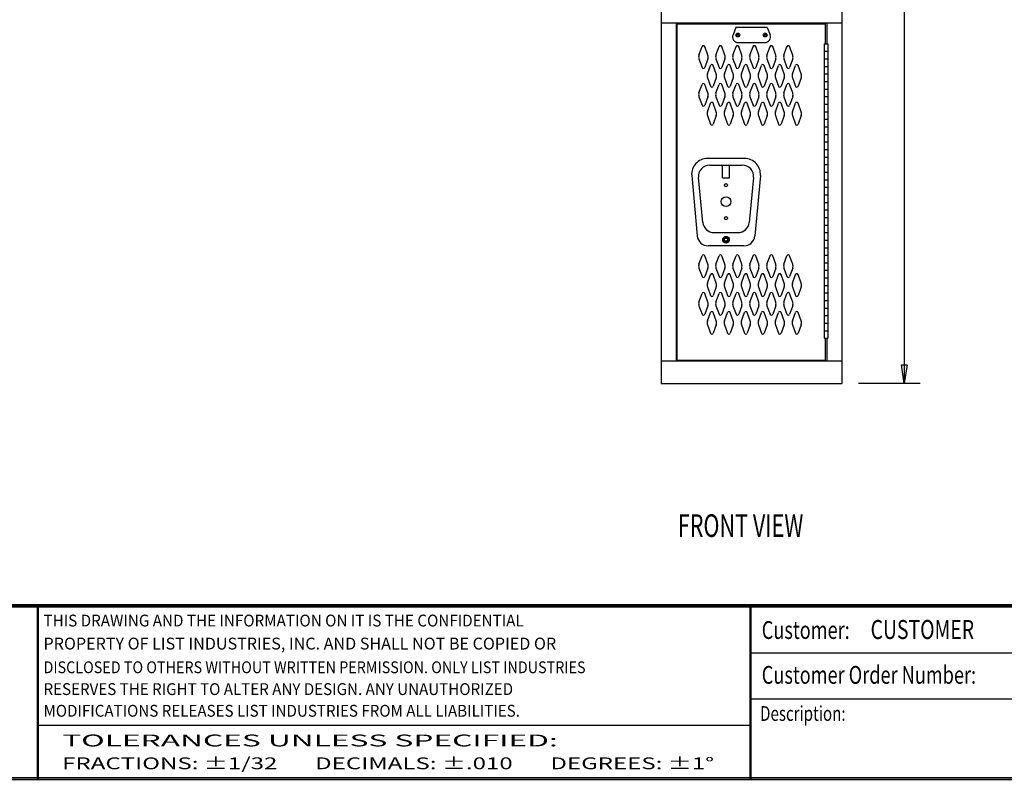
# Model space of a CAD drawing. Extents: x 0 to 196, y -2 to 123.
# Drawn here: x 46 to 111, y 0 to 50 of the extents above; entities that cross this region are included whole.
import ezdxf
from ezdxf.enums import TextEntityAlignment as Align

# ---------------------------------------------------------------- set-up
doc = ezdxf.new("R2010")
doc.units = 0
doc.header["$LTSCALE"] = 9
doc.header["$MEASUREMENT"] = 0
doc.linetypes.add('DASHED', pattern=[0.75, 0.5, -0.25])
doc.layers.get('0').update_dxf_attribs({"linetype": 'CONTINUOUS'})
doc.layers.add('CK_LEVEL_1', color=7, linetype='CONTINUOUS')
doc.layers.add('CK_LEVEL_9', color=7, linetype='CONTINUOUS')
doc.styles.add('S', font='SIMPLEX', dxfattribs={"width": 0.75})
doc.styles.add('ST', font='txt')

# ---------------------------------------------------------------- blocks, each defined once
blk = doc.blocks.new('WE')
at = {"linetype": 'Continuous'}
for p, q in [((64.452, 78.936), (61.994, 78.936)), ((62.144, 78.496), (64.302, 78.496)), ((62.997, 77.653), (62.997, 78.496)), ((63.449, 77.653), (63.449, 78.496)), ((60.948, 77.808), (61.317, 73.805)), ((61.688, 74.704), (61.397, 77.673)), ((62.997, 77.652), (63.449, 77.652)), ((65.048, 77.673), (64.758, 74.704)), ((65.498, 77.808), (65.129, 73.805)), ((62.434, 74.027), (64.012, 74.027)), ((64.412, 73.151), (62.034, 73.151))]:
    blk.add_line(p, q, dxfattribs=at)
for centre, radius in [((63.223, 77.17), 0.102), ((63.223, 76.076), 0.328), ((63.223, 74.982), 0.102), ((63.223, 73.558), 0.219), ((63.223, 73.558), 0.102)]:
    blk.add_circle(centre, radius, dxfattribs=at)
at = {"linetype": 'DASHED'}
blk.add_circle((63.223, 73.558), 0.158, dxfattribs=at)
at = {"linetype": 'Continuous'}
for centre, radius, start, end in [((61.988, 77.893), 1.043, 89.66809, 184.66809), ((64.458, 77.893), 1.043, 355.33191, 90.33191), ((62.144, 77.746), 0.75, 90, 185.5849), ((64.302, 77.746), 0.75, 354.4151, 90), ((62.434, 74.777), 0.75, 185.5849, 270), ((64.012, 74.777), 0.75, 270, 354.4151), ((62.034, 73.871), 0.72, 185.27251, 270), ((64.412, 73.871), 0.72, 270, 354.72749)]:
    blk.add_arc(centre, radius, start, end, dxfattribs=at)

msp = doc.modelspace()

# ---------------------------------------------------------------- linework, layer by layer
for p, q in [((94.508, 8.391), (141.7, 8.391)), ((94.508, 5.351), (141.7, 5.351))]:
    msp.add_line(p, q)
at = {"const_width": 0.0972}
for points in [[(0, 0), (0, 122.871), (195.701, 122.871), (195.701, 0)], [(0.122, 0.122), (0.122, 122.749), (195.579, 122.749), (195.579, 0.122)]]:
    msp.add_lwpolyline(points, close=True, dxfattribs=at)
for points in [[(0.122, 11.56), (195.579, 11.56)], [(0.122, 11.557), (195.579, 11.557)], [(0.122, 11.497), (195.579, 11.497)], [(0.122, 11.494), (195.579, 11.494)], [(0.122, 11.434), (195.579, 11.434)], [(0.122, 11.432), (195.579, 11.432)], [(47.252, 11.432), (47.252, 0)], [(47.315, 11.432), (47.315, 0)], [(94.445, 11.429), (94.445, -0.003)], [(94.508, 11.432), (94.508, 0)], [(47.315, 3.581), (94.508, 3.581)]]:
    msp.add_lwpolyline(points, dxfattribs=at)
at = {"lineweight": 40, "const_width": 0.0972}
msp.add_lwpolyline([(41.991, 11.432), (95.835, 11.432)], dxfattribs=at)
at = {"layer": 'CK_LEVEL_1', "color": 7, "linetype": 'Continuous'}
for p, q in [((91.071, 47.949), (91.273, 48.51)), ((91.652, 47.949), (91.45, 48.51)), ((92.196, 47.949), (92.398, 48.51)), ((92.777, 47.949), (92.575, 48.51)), ((93.321, 47.949), (93.523, 48.51)), ((93.902, 47.949), (93.7, 48.51)), ((94.446, 47.949), (94.648, 48.51)), ((95.027, 47.949), (94.825, 48.51)), ((95.571, 47.949), (95.773, 48.51)), ((96.152, 47.949), (95.95, 48.51)), ((96.696, 47.949), (96.898, 48.51)), ((97.277, 47.949), (97.075, 48.51)), ((91.071, 47.695), (91.273, 47.134)), ((91.652, 47.695), (91.45, 47.134)), ((92.196, 47.695), (92.398, 47.134)), ((92.777, 47.695), (92.575, 47.134)), ((93.321, 47.695), (93.523, 47.134)), ((93.902, 47.695), (93.7, 47.134)), ((94.446, 47.695), (94.648, 47.134)), ((95.027, 47.695), (94.825, 47.134)), ((95.571, 47.695), (95.773, 47.134)), ((96.152, 47.695), (95.95, 47.134)), ((96.696, 47.695), (96.898, 47.134)), ((97.277, 47.695), (97.075, 47.134)), ((91.633, 46.699), (91.835, 47.26)), ((92.214, 46.699), (92.012, 47.26)), ((92.758, 46.699), (92.96, 47.26)), ((93.339, 46.699), (93.137, 47.26)), ((93.883, 46.699), (94.085, 47.26)), ((94.464, 46.699), (94.262, 47.26)), ((95.008, 46.699), (95.21, 47.26)), ((95.589, 46.699), (95.387, 47.26)), ((96.133, 46.699), (96.335, 47.26)), ((96.714, 46.699), (96.512, 47.26)), ((97.258, 46.699), (97.46, 47.26)), ((97.839, 46.699), (97.637, 47.26)), ((91.633, 46.445), (91.835, 45.884)), ((92.214, 46.445), (92.012, 45.884)), ((92.758, 46.445), (92.96, 45.884)), ((93.339, 46.445), (93.137, 45.884)), ((93.883, 46.445), (94.085, 45.884)), ((94.464, 46.445), (94.262, 45.884)), ((95.008, 46.445), (95.21, 45.884)), ((95.589, 46.445), (95.387, 45.884)), ((96.133, 46.445), (96.335, 45.884)), ((96.714, 46.445), (96.512, 45.884)), ((97.258, 46.445), (97.46, 45.884)), ((97.839, 46.445), (97.637, 45.884)), ((91.071, 45.449), (91.273, 46.01)), ((91.652, 45.449), (91.45, 46.01)), ((92.196, 45.449), (92.398, 46.01)), ((92.777, 45.449), (92.575, 46.01)), ((93.321, 45.449), (93.523, 46.01)), ((93.902, 45.449), (93.7, 46.01)), ((94.446, 45.449), (94.648, 46.01)), ((95.027, 45.449), (94.825, 46.01)), ((95.571, 45.449), (95.773, 46.01)), ((96.152, 45.449), (95.95, 46.01)), ((96.696, 45.449), (96.898, 46.01)), ((97.277, 45.449), (97.075, 46.01)), ((91.071, 45.195), (91.273, 44.634)), ((91.652, 45.195), (91.45, 44.634)), ((92.196, 45.195), (92.398, 44.634)), ((92.777, 45.195), (92.575, 44.634)), ((93.321, 45.195), (93.523, 44.634)), ((93.902, 45.195), (93.7, 44.634)), ((94.446, 45.195), (94.648, 44.634)), ((95.027, 45.195), (94.825, 44.634)), ((95.571, 45.195), (95.773, 44.634)), ((96.152, 45.195), (95.95, 44.634)), ((96.696, 45.195), (96.898, 44.634)), ((97.277, 45.195), (97.075, 44.634)), ((91.633, 44.199), (91.835, 44.76)), ((92.214, 44.199), (92.012, 44.76)), ((92.758, 44.199), (92.96, 44.76)), ((93.339, 44.199), (93.137, 44.76)), ((93.883, 44.199), (94.085, 44.76)), ((94.464, 44.199), (94.262, 44.76)), ((95.008, 44.199), (95.21, 44.76)), ((95.589, 44.199), (95.387, 44.76)), ((96.133, 44.199), (96.335, 44.76)), ((96.714, 44.199), (96.512, 44.76)), ((97.258, 44.199), (97.46, 44.76)), ((97.839, 44.199), (97.637, 44.76)), ((91.633, 43.945), (91.835, 43.384)), ((92.214, 43.945), (92.012, 43.384)), ((92.758, 43.945), (92.96, 43.384)), ((93.339, 43.945), (93.137, 43.384)), ((93.883, 43.945), (94.085, 43.384)), ((94.464, 43.945), (94.262, 43.384)), ((95.008, 43.945), (95.21, 43.384)), ((95.589, 43.945), (95.387, 43.384)), ((96.133, 43.945), (96.335, 43.384)), ((96.714, 43.945), (96.512, 43.384)), ((97.258, 43.945), (97.46, 43.384)), ((97.839, 43.945), (97.637, 43.384)), ((91.071, 34.106), (91.273, 34.667)), ((91.652, 34.106), (91.45, 34.667)), ((92.196, 34.106), (92.398, 34.667)), ((92.777, 34.106), (92.575, 34.667)), ((93.321, 34.106), (93.523, 34.667)), ((93.902, 34.106), (93.7, 34.667)), ((94.446, 34.106), (94.648, 34.667)), ((95.027, 34.106), (94.825, 34.667)), ((95.571, 34.106), (95.773, 34.667)), ((96.152, 34.106), (95.95, 34.667)), ((96.696, 34.106), (96.898, 34.667)), ((97.277, 34.106), (97.075, 34.667)), ((91.071, 33.852), (91.273, 33.291)), ((91.652, 33.852), (91.45, 33.291)), ((91.633, 32.856), (91.835, 33.417)), ((92.214, 32.856), (92.012, 33.417)), ((92.196, 33.852), (92.398, 33.291)), ((92.777, 33.852), (92.575, 33.291)), ((92.758, 32.856), (92.96, 33.417)), ((93.339, 32.856), (93.137, 33.417)), ((93.321, 33.852), (93.523, 33.291)), ((93.902, 33.852), (93.7, 33.291)), ((93.883, 32.856), (94.085, 33.417)), ((94.464, 32.856), (94.262, 33.417)), ((94.446, 33.852), (94.648, 33.291)), ((95.027, 33.852), (94.825, 33.291)), ((95.008, 32.856), (95.21, 33.417)), ((95.589, 32.856), (95.387, 33.417)), ((95.571, 33.852), (95.773, 33.291)), ((96.152, 33.852), (95.95, 33.291)), ((96.133, 32.856), (96.335, 33.417)), ((96.714, 32.856), (96.512, 33.417)), ((96.696, 33.852), (96.898, 33.291)), ((97.277, 33.852), (97.075, 33.291)), ((97.258, 32.856), (97.46, 33.417)), ((97.839, 32.856), (97.637, 33.417)), ((91.633, 32.602), (91.835, 32.041)), ((92.214, 32.602), (92.012, 32.041)), ((92.758, 32.602), (92.96, 32.041)), ((93.339, 32.602), (93.137, 32.041)), ((93.883, 32.602), (94.085, 32.041)), ((94.464, 32.602), (94.262, 32.041)), ((95.008, 32.602), (95.21, 32.041)), ((95.589, 32.602), (95.387, 32.041)), ((96.133, 32.602), (96.335, 32.041)), ((96.714, 32.602), (96.512, 32.041)), ((97.258, 32.602), (97.46, 32.041)), ((97.839, 32.602), (97.637, 32.041)), ((91.071, 31.606), (91.273, 32.167)), ((91.652, 31.606), (91.45, 32.167)), ((92.196, 31.606), (92.398, 32.167)), ((92.777, 31.606), (92.575, 32.167)), ((93.321, 31.606), (93.523, 32.167)), ((93.902, 31.606), (93.7, 32.167)), ((94.446, 31.606), (94.648, 32.167)), ((95.027, 31.606), (94.825, 32.167)), ((95.571, 31.606), (95.773, 32.167)), ((96.152, 31.606), (95.95, 32.167)), ((96.696, 31.606), (96.898, 32.167)), ((97.277, 31.606), (97.075, 32.167)), ((91.071, 31.352), (91.273, 30.791)), ((91.652, 31.352), (91.45, 30.791)), ((92.196, 31.352), (92.398, 30.791)), ((92.777, 31.352), (92.575, 30.791)), ((93.321, 31.352), (93.523, 30.791)), ((93.902, 31.352), (93.7, 30.791)), ((94.446, 31.352), (94.648, 30.791)), ((95.027, 31.352), (94.825, 30.791)), ((95.571, 31.352), (95.773, 30.791)), ((96.152, 31.352), (95.95, 30.791)), ((96.696, 31.352), (96.898, 30.791)), ((97.277, 31.352), (97.075, 30.791)), ((91.633, 30.356), (91.835, 30.917)), ((92.214, 30.356), (92.012, 30.917)), ((92.758, 30.356), (92.96, 30.917)), ((93.339, 30.356), (93.137, 30.917)), ((93.883, 30.356), (94.085, 30.917)), ((94.464, 30.356), (94.262, 30.917)), ((95.008, 30.356), (95.21, 30.917)), ((95.589, 30.356), (95.387, 30.917)), ((96.133, 30.356), (96.335, 30.917)), ((96.714, 30.356), (96.512, 30.917)), ((97.258, 30.356), (97.46, 30.917)), ((97.839, 30.356), (97.637, 30.917)), ((91.633, 30.102), (91.835, 29.541)), ((92.214, 30.102), (92.012, 29.541)), ((92.758, 30.102), (92.96, 29.541)), ((93.339, 30.102), (93.137, 29.541)), ((93.883, 30.102), (94.085, 29.541)), ((94.464, 30.102), (94.262, 29.541)), ((95.008, 30.102), (95.21, 29.541)), ((95.589, 30.102), (95.387, 29.541)), ((96.133, 30.102), (96.335, 29.541)), ((96.714, 30.102), (96.512, 29.541)), ((97.258, 30.102), (97.46, 29.541)), ((97.839, 30.102), (97.637, 29.541))]:
    msp.add_line(p, q, dxfattribs=at)
for centre in [(93.643, 49.275), (95.455, 49.275)]:
    msp.add_circle(centre, 0.07, dxfattribs=at)
for centre, radius, start, end in [((91.361, 48.478), 0.0938, 90, 161.94731), ((91.361, 48.478), 0.0938, 18.05269, 90), ((92.486, 48.478), 0.0938, 90, 161.94731), ((92.486, 48.478), 0.0938, 18.05269, 90), ((93.611, 48.478), 0.0938, 90, 161.94731), ((93.611, 48.478), 0.0938, 18.05269, 90), ((94.736, 48.478), 0.0938, 90, 161.94731), ((94.736, 48.478), 0.0938, 18.05269, 90), ((95.861, 48.478), 0.0938, 90, 161.94731), ((95.861, 48.478), 0.0938, 18.05269, 90), ((96.986, 48.478), 0.0938, 90, 161.94731), ((96.986, 48.478), 0.0938, 18.05269, 90), ((91.424, 47.822), 0.375, 160.18576, 180), ((91.424, 47.822), 0.375, 180, 199.81424), ((91.299, 47.822), 0.375, 340.18576, 19.81424), ((92.549, 47.822), 0.375, 160.18576, 199.81424), ((92.424, 47.822), 0.375, 0, 19.81424), ((92.424, 47.822), 0.375, 340.18576, 0), ((93.674, 47.822), 0.375, 160.18576, 180), ((93.674, 47.822), 0.375, 180, 199.81424), ((93.549, 47.822), 0.375, 340.18576, 19.81424), ((94.799, 47.822), 0.375, 160.18576, 199.81424), ((94.674, 47.822), 0.375, 0, 19.81424), ((94.674, 47.822), 0.375, 340.18576, 0), ((95.924, 47.822), 0.375, 160.18576, 180), ((95.924, 47.822), 0.375, 180, 199.81424), ((95.799, 47.822), 0.375, 340.18576, 19.81424), ((97.049, 47.822), 0.375, 160.18576, 199.81424), ((96.924, 47.822), 0.375, 0, 19.81424), ((96.924, 47.822), 0.375, 340.18576, 0), ((91.361, 47.166), 0.0938, 198.05269, 341.94731), ((91.923, 47.228), 0.0938, 90, 161.94731), ((91.923, 47.228), 0.0938, 18.05269, 90), ((92.486, 47.166), 0.0938, 198.05269, 341.94731), ((93.048, 47.228), 0.0938, 90, 161.94731), ((93.048, 47.228), 0.0938, 18.05269, 90), ((93.611, 47.166), 0.0938, 198.05269, 341.94731), ((94.173, 47.228), 0.0938, 90, 161.94731), ((94.173, 47.228), 0.0938, 18.05269, 90), ((94.736, 47.166), 0.0938, 198.05269, 341.94731), ((95.298, 47.228), 0.0938, 90, 161.94731), ((95.298, 47.228), 0.0938, 18.05269, 90), ((95.861, 47.166), 0.0938, 198.05269, 341.94731), ((96.423, 47.228), 0.0938, 90, 161.94731), ((96.423, 47.228), 0.0938, 18.05269, 90), ((96.986, 47.166), 0.0938, 198.05269, 341.94731), ((97.548, 47.228), 0.0938, 90, 161.94731), ((97.548, 47.228), 0.0938, 18.05269, 90), ((91.986, 46.572), 0.375, 160.18576, 180), ((91.986, 46.572), 0.375, 180, 199.81424), ((91.861, 46.572), 0.375, 340.18576, 19.81424), ((93.111, 46.572), 0.375, 160.18576, 199.81424), ((92.986, 46.572), 0.375, 0, 19.81424), ((92.986, 46.572), 0.375, 340.18576, 0), ((94.236, 46.572), 0.375, 160.18576, 180), ((94.236, 46.572), 0.375, 180, 199.81424), ((94.111, 46.572), 0.375, 340.18576, 19.81424), ((95.361, 46.572), 0.375, 160.18576, 199.81424), ((95.236, 46.572), 0.375, 0, 19.81424), ((95.236, 46.572), 0.375, 340.18576, 0), ((96.486, 46.572), 0.375, 160.18576, 180), ((96.486, 46.572), 0.375, 180, 199.81424), ((96.361, 46.572), 0.375, 340.18576, 19.81424), ((97.611, 46.572), 0.375, 160.18576, 199.81424), ((97.486, 46.572), 0.375, 0, 19.81424), ((97.486, 46.572), 0.375, 340.18576, 0), ((91.361, 45.978), 0.0938, 18.05269, 161.94731), ((91.923, 45.916), 0.0938, 198.05269, 341.94731), ((92.486, 45.978), 0.0938, 18.05269, 161.94731), ((93.048, 45.916), 0.0938, 198.05269, 341.94731), ((93.611, 45.978), 0.0938, 18.05269, 161.94731), ((94.173, 45.916), 0.0938, 198.05269, 341.94731), ((94.736, 45.978), 0.0938, 18.05269, 161.94731), ((95.298, 45.916), 0.0938, 198.05269, 341.94731), ((95.861, 45.978), 0.0938, 18.05269, 161.94731), ((96.423, 45.916), 0.0938, 198.05269, 341.94731), ((96.986, 45.978), 0.0938, 18.05269, 161.94731), ((97.548, 45.916), 0.0938, 198.05269, 341.94731), ((91.424, 45.322), 0.375, 160.18576, 180), ((91.424, 45.322), 0.375, 180, 199.81424), ((91.299, 45.322), 0.375, 340.18576, 19.81424), ((92.549, 45.322), 0.375, 160.18576, 199.81424), ((92.424, 45.322), 0.375, 0, 19.81424), ((92.424, 45.322), 0.375, 340.18576, 0), ((93.674, 45.322), 0.375, 160.18576, 180), ((93.674, 45.322), 0.375, 180, 199.81424), ((93.549, 45.322), 0.375, 340.18576, 19.81424), ((94.799, 45.322), 0.375, 160.18576, 199.81424), ((94.674, 45.322), 0.375, 0, 19.81424), ((94.674, 45.322), 0.375, 340.18576, 0), ((95.924, 45.322), 0.375, 160.18576, 180), ((95.924, 45.322), 0.375, 180, 199.81424), ((95.799, 45.322), 0.375, 340.18576, 19.81424), ((97.049, 45.322), 0.375, 160.18576, 199.81424), ((96.924, 45.322), 0.375, 0, 19.81424), ((96.924, 45.322), 0.375, 340.18576, 0), ((91.361, 44.666), 0.0938, 198.05269, 270), ((91.361, 44.666), 0.0938, 270, 341.94731), ((91.923, 44.728), 0.0938, 18.05269, 161.94731), ((92.486, 44.666), 0.0938, 198.05269, 270), ((92.486, 44.666), 0.0938, 270, 341.94731), ((93.048, 44.728), 0.0938, 18.05269, 161.94731), ((93.611, 44.666), 0.0938, 198.05269, 270), ((93.611, 44.666), 0.0938, 270, 341.94731), ((94.173, 44.728), 0.0938, 18.05269, 161.94731), ((94.736, 44.666), 0.0938, 198.05269, 270), ((94.736, 44.666), 0.0938, 270, 341.94731), ((95.298, 44.728), 0.0938, 18.05269, 161.94731), ((95.861, 44.666), 0.0938, 198.05269, 270), ((95.861, 44.666), 0.0938, 270, 341.94731), ((96.423, 44.728), 0.0938, 18.05269, 161.94731), ((96.986, 44.666), 0.0938, 198.05269, 270), ((96.986, 44.666), 0.0938, 270, 341.94731), ((97.548, 44.728), 0.0938, 18.05269, 161.94731), ((91.986, 44.072), 0.375, 160.18576, 180), ((91.986, 44.072), 0.375, 180, 199.81424), ((91.861, 44.072), 0.375, 340.18576, 19.81424), ((93.111, 44.072), 0.375, 160.18576, 199.81424), ((92.986, 44.072), 0.375, 0, 19.81424), ((92.986, 44.072), 0.375, 340.18576, 0), ((94.236, 44.072), 0.375, 160.18576, 180), ((94.236, 44.072), 0.375, 180, 199.81424), ((94.111, 44.072), 0.375, 340.18576, 19.81424), ((95.361, 44.072), 0.375, 160.18576, 199.81424), ((95.236, 44.072), 0.375, 0, 19.81424), ((95.236, 44.072), 0.375, 340.18576, 0), ((96.486, 44.072), 0.375, 160.18576, 180), ((96.486, 44.072), 0.375, 180, 199.81424), ((96.361, 44.072), 0.375, 340.18576, 19.81424), ((97.611, 44.072), 0.375, 160.18576, 199.81424), ((97.486, 44.072), 0.375, 0, 19.81424), ((97.486, 44.072), 0.375, 340.18576, 0), ((91.923, 43.416), 0.0938, 198.05269, 270), ((91.923, 43.416), 0.0938, 270, 341.94731), ((93.048, 43.416), 0.0938, 198.05269, 270), ((93.048, 43.416), 0.0938, 270, 341.94731), ((94.173, 43.416), 0.0938, 198.05269, 270), ((94.173, 43.416), 0.0938, 270, 341.94731), ((95.298, 43.416), 0.0938, 198.05269, 270), ((95.298, 43.416), 0.0938, 270, 341.94731), ((96.423, 43.416), 0.0938, 198.05269, 270), ((96.423, 43.416), 0.0938, 270, 341.94731), ((97.548, 43.416), 0.0938, 198.05269, 270), ((97.548, 43.416), 0.0938, 270, 341.94731), ((91.361, 34.635), 0.0938, 90, 161.94731), ((91.361, 34.635), 0.0938, 18.05269, 90), ((92.486, 34.635), 0.0938, 90, 161.94731), ((92.486, 34.635), 0.0938, 18.05269, 90), ((93.611, 34.635), 0.0938, 90, 161.94731), ((93.611, 34.635), 0.0938, 18.05269, 90), ((94.736, 34.635), 0.0938, 90, 161.94731), ((94.736, 34.635), 0.0938, 18.05269, 90), ((95.861, 34.635), 0.0938, 90, 161.94731), ((95.861, 34.635), 0.0938, 18.05269, 90), ((96.986, 34.635), 0.0938, 90, 161.94731), ((96.986, 34.635), 0.0938, 18.05269, 90), ((91.424, 33.979), 0.375, 160.18576, 180), ((91.424, 33.979), 0.375, 180, 199.81424), ((91.299, 33.979), 0.375, 340.18576, 19.81424), ((92.549, 33.979), 0.375, 160.18576, 199.81424), ((92.424, 33.979), 0.375, 0, 19.81424), ((92.424, 33.979), 0.375, 340.18576, 0), ((93.674, 33.979), 0.375, 160.18576, 180), ((93.674, 33.979), 0.375, 180, 199.81424), ((93.549, 33.979), 0.375, 340.18576, 19.81424), ((94.799, 33.979), 0.375, 160.18576, 199.81424), ((94.674, 33.979), 0.375, 0, 19.81424), ((94.674, 33.979), 0.375, 340.18576, 0), ((95.924, 33.979), 0.375, 160.18576, 180), ((95.924, 33.979), 0.375, 180, 199.81424), ((95.799, 33.979), 0.375, 340.18576, 19.81424), ((97.049, 33.979), 0.375, 160.18576, 199.81424), ((96.924, 33.979), 0.375, 0, 19.81424), ((96.924, 33.979), 0.375, 340.18576, 0), ((91.361, 33.323), 0.0938, 198.05269, 341.94731), ((91.923, 33.385), 0.0938, 90, 161.94731), ((91.923, 33.385), 0.0938, 18.05269, 90), ((92.486, 33.323), 0.0938, 198.05269, 341.94731), ((93.048, 33.385), 0.0938, 90, 161.94731), ((93.048, 33.385), 0.0938, 18.05269, 90), ((93.611, 33.323), 0.0938, 198.05269, 341.94731), ((94.173, 33.385), 0.0938, 90, 161.94731), ((94.173, 33.385), 0.0938, 18.05269, 90), ((94.736, 33.323), 0.0938, 198.05269, 341.94731), ((95.298, 33.385), 0.0938, 90, 161.94731), ((95.298, 33.385), 0.0938, 18.05269, 90), ((95.861, 33.323), 0.0938, 198.05269, 341.94731), ((96.423, 33.385), 0.0938, 90, 161.94731), ((96.423, 33.385), 0.0938, 18.05269, 90), ((96.986, 33.323), 0.0938, 198.05269, 341.94731), ((97.548, 33.385), 0.0938, 90, 161.94731), ((97.548, 33.385), 0.0938, 18.05269, 90), ((91.986, 32.729), 0.375, 160.18576, 180), ((91.986, 32.729), 0.375, 180, 199.81424), ((91.861, 32.729), 0.375, 340.18576, 19.81424), ((93.111, 32.729), 0.375, 160.18576, 199.81424), ((92.986, 32.729), 0.375, 0, 19.81424), ((92.986, 32.729), 0.375, 340.18576, 0), ((94.236, 32.729), 0.375, 160.18576, 180), ((94.236, 32.729), 0.375, 180, 199.81424), ((94.111, 32.729), 0.375, 340.18576, 19.81424), ((95.361, 32.729), 0.375, 160.18576, 199.81424), ((95.236, 32.729), 0.375, 0, 19.81424), ((95.236, 32.729), 0.375, 340.18576, 0), ((96.486, 32.729), 0.375, 160.18576, 180), ((96.486, 32.729), 0.375, 180, 199.81424), ((96.361, 32.729), 0.375, 340.18576, 19.81424), ((97.611, 32.729), 0.375, 160.18576, 199.81424), ((97.486, 32.729), 0.375, 0, 19.81424), ((97.486, 32.729), 0.375, 340.18576, 0), ((91.361, 32.135), 0.0938, 18.05269, 161.94731), ((91.923, 32.073), 0.0938, 198.05269, 341.94731), ((92.486, 32.135), 0.0938, 18.05269, 161.94731), ((93.048, 32.073), 0.0938, 198.05269, 341.94731), ((93.611, 32.135), 0.0938, 18.05269, 161.94731), ((94.173, 32.073), 0.0938, 198.05269, 341.94731), ((94.736, 32.135), 0.0938, 18.05269, 161.94731), ((95.298, 32.073), 0.0938, 198.05269, 341.94731), ((95.861, 32.135), 0.0938, 18.05269, 161.94731), ((96.423, 32.073), 0.0938, 198.05269, 341.94731), ((96.986, 32.135), 0.0938, 18.05269, 161.94731), ((97.548, 32.073), 0.0938, 198.05269, 341.94731), ((91.424, 31.479), 0.375, 160.18576, 180), ((91.424, 31.479), 0.375, 180, 199.81424), ((91.299, 31.479), 0.375, 340.18576, 19.81424), ((92.549, 31.479), 0.375, 160.18576, 199.81424), ((92.424, 31.479), 0.375, 0, 19.81424), ((92.424, 31.479), 0.375, 340.18576, 0), ((93.674, 31.479), 0.375, 160.18576, 180), ((93.674, 31.479), 0.375, 180, 199.81424), ((93.549, 31.479), 0.375, 340.18576, 19.81424), ((94.799, 31.479), 0.375, 160.18576, 199.81424), ((94.674, 31.479), 0.375, 0, 19.81424), ((94.674, 31.479), 0.375, 340.18576, 0), ((95.924, 31.479), 0.375, 160.18576, 180), ((95.924, 31.479), 0.375, 180, 199.81424), ((95.799, 31.479), 0.375, 340.18576, 19.81424), ((97.049, 31.479), 0.375, 160.18576, 199.81424), ((96.924, 31.479), 0.375, 0, 19.81424), ((96.924, 31.479), 0.375, 340.18576, 0), ((91.361, 30.823), 0.0938, 198.05269, 270), ((91.361, 30.823), 0.0938, 270, 341.94731), ((91.923, 30.885), 0.0938, 18.05269, 161.94731), ((92.486, 30.823), 0.0938, 198.05269, 270), ((92.486, 30.823), 0.0938, 270, 341.94731), ((93.048, 30.885), 0.0938, 18.05269, 161.94731), ((93.611, 30.823), 0.0938, 198.05269, 270), ((93.611, 30.823), 0.0938, 270, 341.94731), ((94.173, 30.885), 0.0938, 18.05269, 161.94731), ((94.736, 30.823), 0.0938, 198.05269, 270), ((94.736, 30.823), 0.0938, 270, 341.94731), ((95.298, 30.885), 0.0938, 18.05269, 161.94731), ((95.861, 30.823), 0.0938, 198.05269, 270), ((95.861, 30.823), 0.0938, 270, 341.94731), ((96.423, 30.885), 0.0938, 18.05269, 161.94731), ((96.986, 30.823), 0.0938, 198.05269, 270), ((96.986, 30.823), 0.0938, 270, 341.94731), ((97.548, 30.885), 0.0938, 18.05269, 161.94731), ((91.986, 30.229), 0.375, 160.18576, 180), ((91.986, 30.229), 0.375, 180, 199.81424), ((91.861, 30.229), 0.375, 340.18576, 19.81424), ((93.111, 30.229), 0.375, 160.18576, 199.81424), ((92.986, 30.229), 0.375, 0, 19.81424), ((92.986, 30.229), 0.375, 340.18576, 0), ((94.236, 30.229), 0.375, 160.18576, 180), ((94.236, 30.229), 0.375, 180, 199.81424), ((94.111, 30.229), 0.375, 340.18576, 19.81424), ((95.361, 30.229), 0.375, 160.18576, 199.81424), ((95.236, 30.229), 0.375, 0, 19.81424), ((95.236, 30.229), 0.375, 340.18576, 0), ((96.486, 30.229), 0.375, 160.18576, 180), ((96.486, 30.229), 0.375, 180, 199.81424), ((96.361, 30.229), 0.375, 340.18576, 19.81424), ((97.611, 30.229), 0.375, 160.18576, 199.81424), ((97.486, 30.229), 0.375, 0, 19.81424), ((97.486, 30.229), 0.375, 340.18576, 0), ((91.923, 29.573), 0.0938, 198.05269, 270), ((91.923, 29.573), 0.0938, 270, 341.94731), ((93.048, 29.573), 0.0938, 198.05269, 270), ((93.048, 29.573), 0.0938, 270, 341.94731), ((94.173, 29.573), 0.0938, 198.05269, 270), ((94.173, 29.573), 0.0938, 270, 341.94731), ((95.298, 29.573), 0.0938, 198.05269, 270), ((95.298, 29.573), 0.0938, 270, 341.94731), ((96.423, 29.573), 0.0938, 198.05269, 270), ((96.423, 29.573), 0.0938, 270, 341.94731), ((97.548, 29.573), 0.0938, 198.05269, 270), ((97.548, 29.573), 0.0938, 270, 341.94731)]:
    msp.add_arc(centre, radius, start, end, dxfattribs=at)
at = {"layer": 'CK_LEVEL_9', "color": 7, "linetype": 'Continuous'}
for p, q in [((88.571, 98.362), (88.571, 26.207)), ((100.527, 98.362), (100.527, 26.207)), ((104.667, 60.764), (104.667, 26.207)), ((88.571, 50.09), (100.527, 50.09)), ((89.56, 50.09), (89.56, 27.707)), ((89.617, 50.025), (99.418, 50.025)), ((89.617, 27.767), (89.617, 50.025)), ((93.518, 49.775), (93.324, 49.289)), ((95.58, 49.775), (93.518, 49.775)), ((95.58, 49.775), (95.774, 49.289)), ((99.418, 50.027), (99.418, 48.703)), ((99.543, 50.09), (99.543, 48.703)), ((93.672, 48.775), (95.426, 48.775)), ((99.356, 48.703), (99.606, 48.703)), ((99.356, 48.703), (99.356, 29.203)), ((99.356, 48.703), (99.606, 48.703)), ((99.606, 48.703), (99.606, 29.203)), ((99.356, 48.203), (99.606, 48.203)), ((99.356, 47.703), (99.606, 47.703)), ((99.356, 47.203), (99.606, 47.203)), ((99.356, 46.703), (99.606, 46.703)), ((99.356, 46.203), (99.606, 46.203)), ((99.356, 45.703), (99.606, 45.703)), ((99.356, 45.203), (99.606, 45.203)), ((99.356, 44.703), (99.606, 44.703)), ((99.356, 44.203), (99.606, 44.203)), ((99.356, 43.703), (99.606, 43.703)), ((99.356, 43.203), (99.606, 43.203)), ((99.356, 42.703), (99.606, 42.703)), ((99.356, 42.203), (99.606, 42.203)), ((99.356, 41.703), (99.606, 41.703)), ((99.356, 41.203), (99.606, 41.203)), ((99.356, 40.703), (99.606, 40.703)), ((99.356, 40.203), (99.606, 40.203)), ((99.356, 39.703), (99.606, 39.703)), ((99.356, 39.203), (99.606, 39.203)), ((99.356, 38.703), (99.606, 38.703)), ((99.356, 38.203), (99.606, 38.203)), ((99.356, 37.703), (99.606, 37.703)), ((99.356, 37.203), (99.606, 37.203)), ((99.356, 36.703), (99.606, 36.703)), ((99.356, 36.203), (99.606, 36.203)), ((99.356, 35.703), (99.606, 35.703)), ((99.356, 35.203), (99.606, 35.203)), ((99.356, 34.703), (99.606, 34.703)), ((99.356, 34.203), (99.606, 34.203)), ((99.356, 33.703), (99.606, 33.703)), ((99.356, 33.203), (99.606, 33.203)), ((99.356, 32.703), (99.606, 32.703)), ((99.356, 32.203), (99.606, 32.203)), ((99.356, 31.703), (99.606, 31.703)), ((99.356, 31.203), (99.606, 31.203)), ((99.356, 30.703), (99.606, 30.703)), ((99.356, 30.203), (99.606, 30.203)), ((99.356, 29.703), (99.606, 29.703)), ((99.356, 29.203), (99.606, 29.203)), ((99.418, 29.164), (99.418, 27.767)), ((99.543, 29.164), (99.543, 27.707)), ((88.571, 27.707), (100.527, 27.707)), ((89.617, 27.767), (99.418, 27.767)), ((88.571, 26.207), (100.527, 26.207)), ((105.714, 26.207), (101.629, 26.207))]:
    msp.add_line(p, q, dxfattribs=at)
for centre in [(93.643, 49.275), (95.455, 49.275)]:
    msp.add_circle(centre, 0.125, dxfattribs=at)
for centre, start, end in [((93.672, 49.15), 158.19859, 270), ((95.426, 49.15), 270, 21.80141)]:
    msp.add_arc(centre, 0.375, start, end, dxfattribs=at)
at = {"layer": 'CK_LEVEL_9', "color": 7, "linetype": 'Continuous', "invisible_edges": 4}
msp.add_3dface([(104.667, 26.207), (104.479, 27.457), (104.854, 27.457)], dxfattribs=at)

# ---------------------------------------------------------------- block references
msp.add_blockref('WE', (29.638, -37.828))

# ---------------------------------------------------------------- texts
for s, height, style, width, p in [('THIS DRAWING AND THE INFORMATION ON IT IS THE CONFIDENTIAL ', 0.78391, 'ST', 0.942173, (47.668, 10.13)), ('Customer:', 1.1756, 'S', 0.75, (95.227, 9.307)), ('CUSTOMER', 1.2559, 'S', 0.75, (102.435, 9.302)), ('PROPERTY OF LIST INDUSTRIES, INC. AND SHALL NOT BE COPIED OR', 0.78391, 'ST', 0.997763, (47.668, 8.606)), ('DISCLOSED TO OTHERS WITHOUT WRITTEN PERMISSION. ONLY LIST INDUSTRIES ', 0.78391, 'ST', 0.888687, (47.668, 7.038)), ('Customer Order Number:', 1.17558, 'S', 0.75, (95.227, 6.339)), ('RESERVES THE RIGHT TO ALTER ANY DESIGN. ANY UNAUTHORIZED ', 0.78391, 'ST', 0.937831, (47.668, 5.593)), ('MODIFICATIONS RELEASES LIST INDUSTRIES FROM ALL LIABILITIES.', 0.78391, 'ST', 0.937831, (47.668, 4.158)), ('Description:', 0.97965, 'S', 0.75, (95.115, 3.882))]:
    msp.add_text(s, height=height, dxfattribs=dict(style=style, width=width)).set_placement(p)
at = {"style": 'ST'}
for s, width, p, p2 in [('TOLERANCES UNLESS SPECIFIED:                      ', 1.13174, (48.904, 2.192), (92.069, 2.192)), ('FRACTIONS: %%P1/32       DECIMALS: %%P.010       DEGREES: %%P1%%D', 1.066027, (48.904, 0.681), (92.069, 0.681))]:
    msp.add_text(s, height=0.78372, dxfattribs=dict(at, width=width)).set_placement(p, p2, align=Align.FIT)
at = {"layer": 'CK_LEVEL_9', "color": 7, "linetype": 'Continuous', "width": 0.7}
msp.add_text('FRONT VIEW', height=1.4983, dxfattribs=at).set_placement((89.667, 16.057))

doc.saveas('drawing.dxf')
